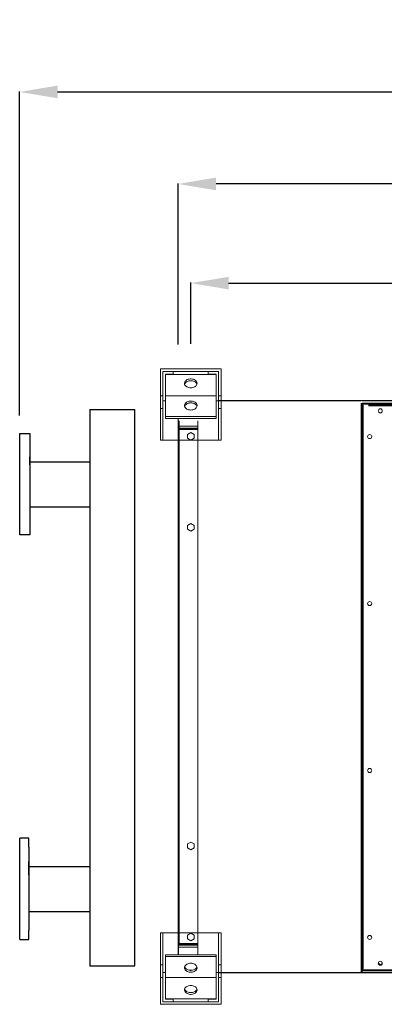
# Model space of a CAD drawing. Units: millimetres. Extents: x 301 to 17101, y 39 to 11919.
# Drawn here: x 3898 to 4620, y 8358 to 10305 of the extents above; entities that cross this region are included whole.
import ezdxf
from ezdxf.lldxf.tags import DXFTag

# ---------------------------------------------------------------- set-up
doc = ezdxf.new("R2010")
doc.units = ezdxf.units.MM
doc.header["$PDSIZE"] = -1
doc.layers.add('7', color=1, linetype='Continuous')
doc.layers.add('hidden', color=7, linetype='HIDDEN')
doc.styles.add('Testo', font='ARIAL.TTF')
tags = doc.linetypes.add('DASHED', pattern=[0.2, 0.1, -0.1]).pattern_tags.tags
tags[6:7] = [DXFTag(74, 4), DXFTag(75, 0), DXFTag(340, '0'), DXFTag(46, 1.0), DXFTag(50, 0.0), DXFTag(44, 0.0), DXFTag(45, 0.0)]
tags[4:5] = [DXFTag(74, 4), DXFTag(75, 0), DXFTag(340, '0'), DXFTag(46, 1.0), DXFTag(50, 0.0), DXFTag(44, 0.0), DXFTag(45, 0.0)]
tags = doc.linetypes.add('HIDDEN', pattern=[1.905, 1.27, -0.635]).pattern_tags.tags
tags[6:7] = [DXFTag(74, 4), DXFTag(75, 0), DXFTag(340, '0'), DXFTag(46, 1.0), DXFTag(50, 0.0), DXFTag(44, 0.0), DXFTag(45, 0.0)]
tags[4:5] = [DXFTag(74, 4), DXFTag(75, 0), DXFTag(340, '0'), DXFTag(46, 1.0), DXFTag(50, 0.0), DXFTag(44, 0.0), DXFTag(45, 0.0)]
doc.dimstyles.new('ISO-25', dxfattribs={"dimtxt": 2.5, "dimasz": 2.5, "dimexe": 1.25, "dimexo": 0.625, "dimtad": 1, "dimtxsty": 'Standard', "dimcen": 2.5, "dimadec": 0, "dimazin": 0, "dimtfac": 1, "dimtmove": 0, "dimatfit": 3, "dimfxl": 1, "dimarcsym": 0})

# ---------------------------------------------------------------- blocks, each defined once
blk = doc.blocks.new('A$C1E925FE3')
for p, q in [((-174.5, 1098.5), (-174.5, -1.5)), ((-174.5, 1098.5), (-85.5, 1098.5)), ((-85.5, -1.5), (-85.5, 1098.5)), ((0, 1076.9), (0, 20.3)), ((-293.5, 988.7), (-293.5, 1004.7)), ((-293.5, 995.2), (-174.5, 995.2)), ((-293.5, 912.7), (-293.5, 896.7)), ((-293.5, 906.2), (-174.5, 906.2)), ((-295.5, 250.7), (-313.5, 250.7)), ((-313.5, 50.7), (-313.5, 250.7)), ((-295.5, 233.2), (-295.5, 250.7)), ((-295.5, 233.2), (-295.5, 68.2)), ((-295.5, 177.7), (-295.5, 204.7)), ((-295.5, 195.2), (-174.5, 195.2)), ((-295.5, 123.7), (-295.5, 96.7)), ((-295.5, 106.2), (-174.5, 106.2)), ((-295.5, 50.7), (-295.5, 68.2)), ((-313.5, 50.7), (-295.5, 50.7)), ((-174.5, -1.5), (-85.5, -1.5))]:
    blk.add_line(p, q)
blk.add_lwpolyline([(-313.5, 1050.7), (-293.5, 1050.7), (-293.5, 850.7), (-313.5, 850.7)], close=True)
at = {"layer": '7'}
blk.add_line((-85.5, -1.5), (-85.5, -1.5), dxfattribs=at)
blk = doc.blocks.new('feet bottom')
at = {"color": 7, "linetype": 'Continuous', "lineweight": 15}
for p, q in [((-5, 136), (0, 136)), ((-5, 136), (-5, 73)), ((0, 136), (0, 73)), ((0, 136), (110, 136)), ((110, 136), (115, 136)), ((110, 73), (110, 136)), ((115, 73), (115, 136)), ((-5, 73), (0, 73)), ((-5, 48), (-5, 73)), ((0, 73), (0, 48)), ((110, 73), (115, 73)), ((110, 48), (110, 73)), ((115, 73), (115, 48)), ((0, 48), (-5, 48)), ((-5, 48), (-5, -5)), ((0, 0), (0, 48)), ((115, 48), (110, 48)), ((110, 48), (110, 0)), ((115, -5), (115, 48)), ((110, 0), (0, 0)), ((-5, -5), (115, -5))]:
    blk.add_line(p, q, dxfattribs=at)
blk = doc.blocks.new('*D119')
at = {"color": 0, "linetype": 'ByBlock', "lineweight": -2}
for p, q in [((3898.3, 9522.2), (3898.3, 10162.9)), ((3973.3, 10161.9), (9622.8, 10161.9)), ((9697.8, 9650.4), (9697.8, 10162.9))]:
    blk.add_line(p, q, dxfattribs=at)
at = {"color": 0, "linetype": 'ByBlock'}
for points in [[(3898.3, 10161.9), (3973.3, 10149.4), (3973.3, 10174.4)], [(9697.8, 10161.9), (9622.8, 10149.4), (9622.8, 10174.4)]]:
    blk.add_solid(points, dxfattribs=at)
at = {"layer": 'DEFPOINTS', "color": 0, "linetype": 'ByBlock'}
for p in [(9697.8, 9649.4), (3898.3, 9521.2)]:
    blk.add_point(p, dxfattribs=at)
at = {"color": 0, "linetype": 'ByBlock', "insert": (6798.1, 10250.2), "char_height": 75, "attachment_point": 5, "style": 'Testo'}
blk.add_mtext('5800%%p5', dxfattribs=at)
blk = doc.blocks.new('*D120')
at = {"color": 0, "linetype": 'ByBlock', "lineweight": -2}
for p, q in [((4236.8, 9663.8), (4236.8, 9784.9)), ((4311.8, 9783.9), (9561.8, 9783.9)), ((9636.8, 9663.8), (9636.8, 9784.9))]:
    blk.add_line(p, q, dxfattribs=at)
at = {"color": 0, "linetype": 'ByBlock'}
for points in [[(4236.8, 9783.9), (4311.8, 9771.4), (4311.8, 9796.4)], [(9636.8, 9783.9), (9561.8, 9771.4), (9561.8, 9796.4)]]:
    blk.add_solid(points, dxfattribs=at)
at = {"layer": 'DEFPOINTS', "color": 0, "linetype": 'ByBlock'}
for p in [(4236.8, 9662.8), (9636.8, 9662.8)]:
    blk.add_point(p, dxfattribs=at)
at = {"color": 0, "linetype": 'ByBlock', "insert": (6936.8, 9872.2), "char_height": 75, "attachment_point": 5, "style": 'Testo'}
blk.add_mtext('5400%%p5', dxfattribs=at)
blk = doc.blocks.new('*D121')
at = {"color": 0, "linetype": 'ByBlock', "lineweight": -2}
for p, q in [((4211.8, 9662.6), (4211.8, 9981)), ((9586.8, 9980), (4286.8, 9980)), ((9661.8, 9664), (9661.8, 9981))]:
    blk.add_line(p, q, dxfattribs=at)
at = {"color": 0, "linetype": 'ByBlock'}
for points in [[(4211.8, 9980), (4286.8, 9992.5), (4286.8, 9967.5)], [(9661.8, 9980), (9586.8, 9992.5), (9586.8, 9967.5)]]:
    blk.add_solid(points, dxfattribs=at)
at = {"layer": 'DEFPOINTS', "color": 0, "linetype": 'ByBlock'}
for p in [(4211.8, 9661.6), (9661.8, 9663)]:
    blk.add_point(p, dxfattribs=at)
at = {"color": 0, "linetype": 'ByBlock', "insert": (6936.8, 10068.3), "char_height": 75, "attachment_point": 5, "style": 'Testo'}
blk.add_mtext('5450%%p5', dxfattribs=at)

msp = doc.modelspace()

# ---------------------------------------------------------------- linework, layer by layer
at = {"color": 7, "linetype": 'Continuous', "lineweight": 15}
for p, q in [((6036.826, 9552.052), (4291.826, 9552.052)), ((4573.826, 9551.052), (4291.826, 9551.052)), ((4573.826, 9546.452), (4573.826, 9543.452)), ((4575.826, 9543.452), (4573.826, 9543.452)), ((4573.826, 9543.452), (4573.826, 9530.452)), ((4573.826, 9543.452), (4575.826, 9543.452)), ((6036.826, 9551.052), (4575.826, 9551.052)), ((4575.826, 9543.452), (4575.826, 9546.452)), ((4588.826, 9546.452), (4575.826, 9546.452)), ((4575.826, 9546.452), (4588.826, 9546.452)), ((4575.826, 9544.452), (4588.826, 9544.452)), ((4575.826, 9530.452), (4575.826, 9543.452)), ((4575.826, 9542.452), (4577.826, 9542.452)), ((4577.826, 9542.452), (4577.826, 9529.452)), ((4588.826, 9544.452), (4588.826, 9546.452)), ((4588.826, 9546.452), (5684.826, 9546.452)), ((4588.826, 9546.452), (5684.826, 9546.452)), ((4588.826, 9544.452), (5684.826, 9544.452)), ((4588.826, 9543.452), (5684.826, 9543.452)), ((4588.826, 9541.452), (5684.826, 9541.452)), ((4573.826, 9530.452), (4575.826, 9530.452)), ((4573.826, 9530.452), (4573.826, 8434.452)), ((4575.826, 9530.452), (4575.826, 8434.452)), ((4575.826, 9529.452), (4577.826, 9529.452)), ((4575.826, 8441.452), (4575.826, 9529.452)), ((4577.826, 8441.452), (4577.826, 9529.452)), ((4211.826, 9511.916), (4211.826, 8478.159)), ((4213.836, 8478.159), (4213.836, 9511.916)), ((4250.826, 8455.988), (4250.826, 9511.916)), ((4236.826, 9308.673), (4230.226, 9304.862)), ((4230.226, 9304.862), (4230.226, 9297.241)), ((4243.426, 9304.862), (4236.826, 9308.673)), ((4243.426, 9297.241), (4243.426, 9304.862)), ((4230.226, 9297.241), (4236.826, 9293.431)), ((4236.826, 9293.431), (4243.426, 9297.241)), ((4230.226, 8675.263), (4236.826, 8679.073)), ((4230.226, 8667.641), (4230.226, 8675.263)), ((4236.826, 8663.831), (4230.226, 8667.641)), ((4236.826, 8679.073), (4243.426, 8675.263)), ((4243.426, 8667.641), (4236.826, 8663.831)), ((4243.426, 8675.263), (4243.426, 8667.641)), ((4575.826, 8434.452), (4573.826, 8434.452)), ((4573.826, 8434.452), (4573.826, 8421.452)), ((4575.826, 8441.452), (4577.826, 8441.452)), ((4575.826, 8421.452), (4575.826, 8434.452)), ((4575.826, 8428.452), (4577.826, 8428.452)), ((4577.826, 8428.452), (4577.826, 8441.452)), ((4573.826, 8421.452), (4291.826, 8421.452)), ((6036.826, 8420.452), (4291.826, 8420.452)), ((4573.826, 8421.452), (4575.826, 8421.452)), ((4588.826, 8426.452), (4575.826, 8426.452)), ((4575.826, 8424.452), (4588.826, 8424.452)), ((6036.826, 8421.452), (4575.826, 8421.452)), ((4588.826, 8424.452), (4588.826, 8426.452)), ((4588.826, 8426.452), (5684.826, 8426.452)), ((4588.826, 8424.452), (5684.826, 8424.452))]:
    msp.add_line(p, q, dxfattribs=at)
at = {"color": 7, "linetype": 'Continuous', "lineweight": 15, "flags": 128}
msp.add_lwpolyline([(4615.044, 8441.827), (4615.136, 8441.588), (4615.326, 8440.452)], dxfattribs=at)
at = {"color": 7, "linetype": 'Continuous', "lineweight": 15}
for centre in [(4611.826, 9531.452), (4590.826, 9480.452), (4590.826, 9150.452), (4590.826, 8820.452), (4590.826, 8490.452), (4611.826, 8439.452)]:
    msp.add_circle(centre, 4, dxfattribs=at)
msp.add_arc((4611.826, 8440.452), 3.5, 156.867604, 360, dxfattribs=at)
at = {"layer": 'hidden', "color": 7, "linetype": 'DASHED', "lineweight": 15, "ltscale": 100}
for p, q in [((4181.826, 9609.252), (4202.226, 9609.252)), ((4181.826, 9609.252), (4181.826, 9551.052)), ((4186.825, 9604.252), (4186.825, 9561.052)), ((4186.825, 9604.252), (4202.226, 9604.252)), ((4186.825, 9603.478), (4286.826, 9603.478)), ((4202.226, 9609.252), (4202.226, 9604.252)), ((4291.826, 9609.252), (4271.426, 9609.252)), ((4271.426, 9609.252), (4271.426, 9604.252)), ((4286.826, 9604.252), (4271.426, 9604.252)), ((4286.826, 9604.252), (4286.826, 9561.052)), ((4291.826, 9609.252), (4291.826, 9551.052)), ((4186.825, 9561.052), (4286.826, 9561.052)), ((4186.825, 9520.052), (4186.825, 9561.052)), ((4286.826, 9520.052), (4286.826, 9561.052)), ((4181.826, 9551.052), (4186.825, 9551.052)), ((4239.202, 9547.052), (4234.449, 9547.052)), ((4286.826, 9551.052), (4291.826, 9551.052)), ((4186.825, 9520.052), (4286.826, 9520.052)), ((4186.825, 9516.516), (4186.825, 9520.052)), ((4286.826, 9516.516), (4286.826, 9520.052)), ((4186.825, 9516.516), (4286.826, 9516.516)), ((4211.826, 9501.052), (4211.826, 9516.516)), ((4250.826, 9501.052), (4211.826, 9501.052)), ((4211.826, 9501.052), (4211.826, 9497.052)), ((4213.836, 9497.052), (4211.826, 9497.052)), ((4211.826, 9495.042), (4211.826, 9497.052)), ((4211.826, 9495.042), (4211.826, 9494.345)), ((4213.826, 9495.042), (4211.826, 9495.042)), ((4213.836, 9494.345), (4211.826, 9494.345)), ((4213.826, 9494.345), (4213.826, 9495.042)), ((4250.826, 9497.052), (4213.836, 9497.052)), ((4213.836, 9495.052), (4213.836, 9497.052)), ((4250.826, 9495.052), (4213.836, 9495.052)), ((4213.836, 9494.345), (4250.826, 9494.345)), ((4236.826, 9488.673), (4230.226, 9484.862)), ((4230.226, 9484.862), (4230.226, 9477.241)), ((4243.426, 9484.862), (4236.826, 9488.673)), ((4243.426, 9477.241), (4243.426, 9484.862)), ((4230.226, 9477.241), (4236.826, 9473.431)), ((4236.826, 9473.431), (4243.426, 9477.241)), ((4230.226, 8495.262), (4236.826, 8499.073)), ((4230.226, 8487.641), (4230.226, 8495.262)), ((4236.826, 8483.831), (4230.226, 8487.641)), ((4236.826, 8499.073), (4243.426, 8495.262)), ((4243.426, 8487.641), (4236.826, 8483.831)), ((4243.426, 8495.262), (4243.426, 8487.641)), ((4213.836, 8478.159), (4211.826, 8478.159)), ((4211.826, 8477.462), (4211.826, 8478.159)), ((4213.826, 8477.462), (4211.826, 8477.462)), ((4211.826, 8477.462), (4211.826, 8475.452)), ((4213.836, 8475.452), (4211.826, 8475.452)), ((4211.826, 8471.452), (4211.826, 8475.452)), ((4211.826, 8471.452), (4211.826, 8455.988)), ((4250.826, 8471.452), (4211.826, 8471.452)), ((4213.826, 8478.159), (4213.826, 8477.462)), ((4213.836, 8478.159), (4250.826, 8478.159)), ((4213.836, 8477.452), (4213.836, 8475.452)), ((4250.826, 8477.452), (4213.836, 8477.452)), ((4250.826, 8475.452), (4213.836, 8475.452)), ((4186.825, 8455.988), (4286.826, 8455.988)), ((4186.825, 8455.988), (4186.825, 8452.452)), ((4186.825, 8452.452), (4286.826, 8452.452)), ((4186.825, 8452.452), (4186.825, 8411.452)), ((4286.826, 8455.988), (4286.826, 8452.452)), ((4286.826, 8452.452), (4286.826, 8411.452)), ((4181.826, 8421.452), (4186.825, 8421.452)), ((4181.826, 8363.252), (4181.826, 8421.452)), ((4186.825, 8368.252), (4186.825, 8411.452)), ((4186.825, 8411.452), (4286.826, 8411.452)), ((4239.202, 8425.452), (4234.449, 8425.452)), ((4286.826, 8421.452), (4291.826, 8421.452)), ((4286.826, 8368.252), (4286.826, 8411.452)), ((4291.826, 8363.252), (4291.826, 8421.452)), ((4181.826, 8363.252), (4202.226, 8363.252)), ((4186.825, 8369.026), (4286.826, 8369.026)), ((4186.825, 8368.252), (4202.226, 8368.252)), ((4202.226, 8363.252), (4202.226, 8368.252)), ((4286.826, 8368.252), (4271.426, 8368.252)), ((4271.426, 8363.252), (4271.426, 8368.252)), ((4291.826, 8363.252), (4271.426, 8363.252))]:
    msp.add_line(p, q, dxfattribs=at)
at = {"layer": 'hidden', "color": 7, "linetype": 'DASHED', "lineweight": 15, "ltscale": 100, "flags": 128}
for points in [[(4236.826, 9576.962), (4238.938, 9577.089), (4240.99, 9577.467), (4242.922, 9578.084), (4244.678, 9578.924), (4246.209, 9579.961), (4247.47, 9581.166), (4248.424, 9582.505), (4249.045, 9583.939), (4249.314, 9585.426), (4249.224, 9586.923), (4248.778, 9588.389), (4247.987, 9589.78), (4246.876, 9591.057), (4245.475, 9592.182), (4243.825, 9593.124), (4241.974, 9593.855), (4239.975, 9594.354), (4237.886, 9594.608), (4235.765, 9594.608), (4233.676, 9594.354), (4231.677, 9593.855), (4229.826, 9593.124), (4228.176, 9592.182), (4226.776, 9591.057), (4225.664, 9589.78), (4224.874, 9588.389), (4224.427, 9586.923), (4224.337, 9585.426), (4224.606, 9583.939), (4225.227, 9582.505), (4226.181, 9581.166), (4227.442, 9579.961), (4228.973, 9578.924), (4230.729, 9578.084), (4232.661, 9577.467), (4234.713, 9577.089), (4236.826, 9576.962)], [(4224.578, 9584.033), (4224.874, 9584.853), (4225.664, 9586.244), (4226.776, 9587.521), (4228.176, 9588.646), (4229.826, 9589.588), (4231.677, 9590.319), (4233.676, 9590.819), (4235.765, 9591.072), (4237.886, 9591.072), (4239.975, 9590.819), (4241.974, 9590.319), (4243.825, 9589.588), (4245.475, 9588.646), (4246.876, 9587.521), (4247.987, 9586.244), (4248.778, 9584.853), (4249.073, 9584.033)], [(4236.826, 9533.071), (4238.938, 9533.198), (4240.99, 9533.576), (4242.922, 9534.193), (4244.678, 9535.033), (4246.209, 9536.07), (4247.47, 9537.276), (4248.424, 9538.614), (4249.045, 9540.048), (4249.314, 9541.535), (4249.224, 9543.033), (4248.778, 9544.498), (4247.987, 9545.889), (4246.876, 9547.166), (4245.475, 9548.291), (4243.825, 9549.233), (4241.974, 9549.964), (4239.975, 9550.463), (4237.886, 9550.717), (4235.765, 9550.717), (4233.676, 9550.463), (4231.677, 9549.964), (4229.826, 9549.233), (4228.176, 9548.291), (4226.776, 9547.166), (4225.664, 9545.889), (4224.874, 9544.498), (4224.427, 9543.033), (4224.337, 9541.535), (4224.606, 9540.048), (4225.227, 9538.614), (4226.181, 9537.276), (4227.442, 9536.07), (4228.973, 9535.033), (4230.729, 9534.193), (4232.661, 9533.576), (4234.713, 9533.198), (4236.826, 9533.071)], [(4224.578, 9540.142), (4224.874, 9540.963), (4225.664, 9542.354), (4226.776, 9543.63), (4228.176, 9544.756), (4229.826, 9545.697), (4231.677, 9546.429), (4233.676, 9546.928), (4235.765, 9547.181), (4237.886, 9547.181), (4239.975, 9546.928), (4241.974, 9546.429), (4243.825, 9545.697), (4245.475, 9544.756), (4246.876, 9543.63), (4247.987, 9542.354), (4248.778, 9540.963), (4249.073, 9540.142)], [(4236.826, 8439.433), (4238.938, 8439.306), (4240.99, 8438.928), (4242.922, 8438.311), (4244.678, 8437.471), (4246.209, 8436.434), (4247.47, 8435.228), (4248.424, 8433.89), (4249.045, 8432.456), (4249.314, 8430.969), (4249.224, 8429.471), (4248.778, 8428.006), (4247.987, 8426.615), (4246.876, 8425.338), (4245.475, 8424.213), (4243.825, 8423.271), (4241.974, 8422.54), (4239.975, 8422.04), (4237.886, 8421.787), (4235.765, 8421.787), (4233.676, 8422.04), (4231.677, 8422.54), (4229.826, 8423.271), (4228.176, 8424.213), (4226.776, 8425.338), (4225.664, 8426.615), (4224.874, 8428.006), (4224.427, 8429.471), (4224.337, 8430.969), (4224.606, 8432.456), (4225.227, 8433.89), (4226.181, 8435.228), (4227.442, 8436.434), (4228.973, 8437.471), (4230.729, 8438.311), (4232.661, 8438.928), (4234.713, 8439.306), (4236.826, 8439.433)], [(4224.578, 8432.362), (4224.874, 8431.541), (4225.664, 8430.15), (4226.776, 8428.874), (4228.176, 8427.748), (4229.826, 8426.807), (4231.677, 8426.075), (4233.676, 8425.576), (4235.765, 8425.323), (4237.886, 8425.323), (4239.975, 8425.576), (4241.974, 8426.075), (4243.825, 8426.807), (4245.475, 8427.748), (4246.876, 8428.874), (4247.987, 8430.15), (4248.778, 8431.541), (4249.073, 8432.362)], [(4236.826, 8395.542), (4238.938, 8395.415), (4240.99, 8395.037), (4242.922, 8394.42), (4244.678, 8393.58), (4246.209, 8392.543), (4247.47, 8391.338), (4248.424, 8389.999), (4249.045, 8388.565), (4249.314, 8387.078), (4249.224, 8385.581), (4248.778, 8384.115), (4247.987, 8382.724), (4246.876, 8381.447), (4245.475, 8380.322), (4243.825, 8379.38), (4241.974, 8378.649), (4239.975, 8378.15), (4237.886, 8377.896), (4235.765, 8377.896), (4233.676, 8378.15), (4231.677, 8378.649), (4229.826, 8379.38), (4228.176, 8380.322), (4226.776, 8381.447), (4225.664, 8382.724), (4224.874, 8384.115), (4224.427, 8385.581), (4224.337, 8387.078), (4224.606, 8388.565), (4225.227, 8389.999), (4226.181, 8391.338), (4227.442, 8392.543), (4228.973, 8393.58), (4230.729, 8394.42), (4232.661, 8395.037), (4234.713, 8395.415), (4236.826, 8395.542)], [(4224.578, 8388.471), (4224.874, 8387.651), (4225.664, 8386.259), (4226.776, 8384.983), (4228.176, 8383.858), (4229.826, 8382.916), (4231.677, 8382.185), (4233.676, 8381.685), (4235.765, 8381.432), (4237.886, 8381.432), (4239.975, 8381.685), (4241.974, 8382.185), (4243.825, 8382.916), (4245.475, 8383.858), (4246.876, 8384.983), (4247.987, 8386.259), (4248.778, 8387.651), (4249.073, 8388.471)]]:
    msp.add_lwpolyline(points, dxfattribs=at)
at = {"layer": 'hidden', "color": 7, "linetype": 'DASHED', "lineweight": 15, "ltscale": 100}
for centre, radius, start, end in [((4213.836, 9495.042), 2.01, 90, 180), ((4213.836, 9495.042), 0.01, 90, 180), ((4213.836, 8477.462), 2.01, 180, 270), ((4213.836, 8477.462), 0.01, 180, 270)]:
    msp.add_arc(centre, radius, start, end, dxfattribs=at)

# ---------------------------------------------------------------- block references
at = {"xscale": -1, "rotation": 180}
msp.add_blockref('feet bottom', (4181.826, 9609.252), dxfattribs=at)
for name, p in [('A$C1E925FE3', (4211.826, 8435.702)), ('feet bottom', (4181.826, 8363.252))]:
    msp.add_blockref(name, p)

# ---------------------------------------------------------------- dimensions: what is measured, and where the dimension line sits
for base, p1, p2, picture, middle in [((9697.8257, 10161.9057), (3898.3256, 9521.1847), (9697.8257, 9649.3846), '*D119', (6798.0757, 10250.1986)), ((4211.826, 9979.973), (9661.826, 9662.968), (4211.826, 9661.646), '*D121', (6936.826, 10068.266)), ((9636.826, 9783.863), (4236.826, 9662.789), (9636.826, 9662.803), '*D120', (6936.826, 9872.156))]:
    dim = msp.add_linear_dim(base=base, p1=p1, p2=p2, dimstyle='ISO-25', override={"dimtxt": 75, "dimasz": 75, "dimexe": 1, "dimexo": 1, "dimgap": 50, "dimdec": 0, "dimtxsty": 'Testo', "dimcen": 75, "dimazin": 2, "dimtol": 1, "dimlim": 0, "dimtp": 5, "dimtm": 5, "dimtdec": 0, "dimtzin": 0})
    dim.commit()
    dim.dimension.update_dxf_attribs({"geometry": picture, "text_midpoint": middle})

doc.saveas('drawing.dxf')
